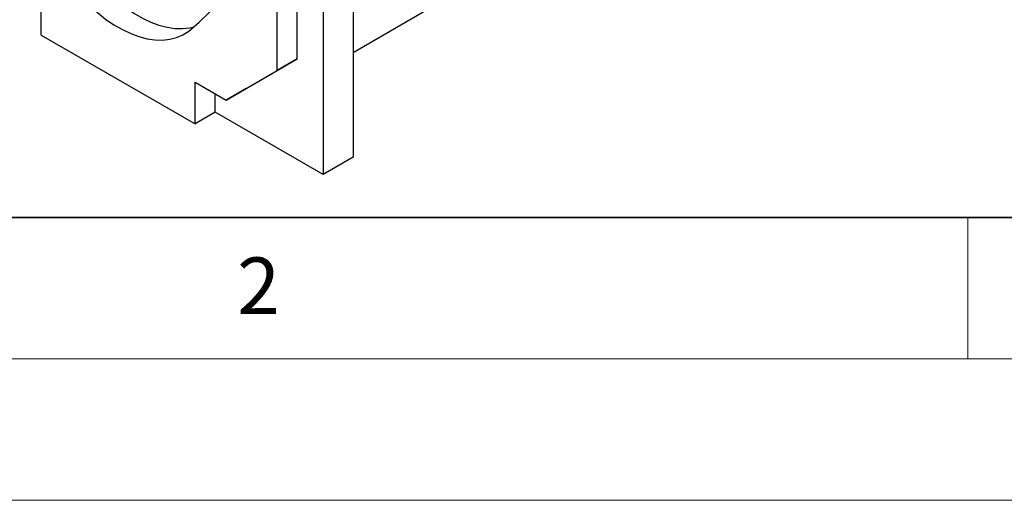
# Model space of a CAD drawing. Units: millimetres. Extents: x 0 to 733, y 0 to 1309.
# Drawn here: x 81 to 116, y 0 to 17 of the extents above; entities that cross this region are included whole.
import ezdxf

# ---------------------------------------------------------------- set-up
doc = ezdxf.new("R2010")
doc.units = ezdxf.units.MM
doc.styles.add('SLDTEXTSTYLE0', font='TXT', dxfattribs={"width": 0.605})

msp = doc.modelspace()

# ---------------------------------------------------------------- linework, layer by layer
at = {"color": 7, "linetype": 'Continuous', "lineweight": 25}
for p, q in [((93.2803, 30.0974), (93.2803, 12.1396)), ((109.8551, 25.496), (93.2803, 15.8318)), ((90.5933, 15.2038), (90.5933, 18.0944)), ((82.2494, 16.4564), (82.2494, 17.9303)), ((92.2196, 17.9719), (92.2196, 11.5212)), ((91.3004, 15.612), (91.3004, 17.6862)), ((82.2494, 16.4564), (87.6942, 13.3132)), ((89.4902, 14.5667), (91.3004, 15.612)), ((91.3004, 15.612), (90.5933, 15.2038)), ((88.7831, 14.1585), (90.5933, 15.2038)), ((87.6942, 14.7871), (88.7831, 14.1585)), ((87.6942, 13.3132), (87.6942, 14.7871)), ((88.4013, 13.7255), (88.4013, 14.3789)), ((89.4902, 14.5667), (88.7831, 14.1585)), ((88.4013, 13.7255), (87.6942, 13.3132)), ((92.2196, 11.5212), (88.4013, 13.7255)), ((93.2803, 12.1396), (92.2196, 11.5212))]:
    msp.add_line(p, q, dxfattribs=at)
at = {"color": 7, "linetype": 'Continuous', "lineweight": 35}
msp.add_line((20, 10), (415, 10), dxfattribs=at)
at = {"color": 7, "linetype": 'Continuous', "lineweight": 18}
for p, q in [((115, 10), (115, 5)), ((15, 5), (415, 5)), ((0, 0), (420, 0))]:
    msp.add_line(p, q, dxfattribs=at)
at = {"color": 7, "linetype": 'Continuous', "lineweight": 25, "flags": 128}
for points in [[(87.4647, 16.5896), (87.8346, 16.9089), (88.1841, 17.2582), (88.5123, 17.6369), (88.8188, 18.0441), (89.1029, 18.4791), (89.3641, 18.9411), (89.6018, 19.4292), (89.8157, 19.9425), (90.0054, 20.4799), (90.1704, 21.0405), (90.3104, 21.6233), (90.4252, 22.227), (90.5146, 22.8505), (90.5784, 23.4927), (90.6164, 24.1523), (90.6287, 24.8281)], [(83.186, 19.876), (83.3921, 19.5109), (83.6164, 19.1574), (83.857, 18.8185), (84.1121, 18.4967), (84.3797, 18.1946), (84.6575, 17.9147), (84.9435, 17.6592), (85.2353, 17.43), (85.5307, 17.229), (85.8272, 17.0578), (86.1225, 16.9178), (86.4143, 16.8101), (86.7003, 16.7355), (86.9781, 16.6946), (87.2457, 16.6877), (87.5008, 16.715), (87.6582, 16.7506)], [(82.4789, 19.4678), (82.685, 19.1027), (82.9093, 18.7492), (83.1499, 18.4103), (83.405, 18.0885), (83.6726, 17.7864), (83.9504, 17.5065), (84.2364, 17.251), (84.5282, 17.0218), (84.8235, 16.8208), (85.1201, 16.6496), (85.4154, 16.5096), (85.7072, 16.4019), (85.9932, 16.3273), (86.271, 16.2864), (86.5386, 16.2795), (86.7937, 16.3067), (87.0343, 16.3679), (87.2586, 16.4624), (87.4647, 16.5896)]]:
    msp.add_lwpolyline(points, dxfattribs=at)

# ---------------------------------------------------------------- texts
at = {"color": 7, "linetype": 'Continuous', "lineweight": 18, "insert": (89.9334, 8.5904), "char_height": 2, "attachment_point": 2, "style": 'SLDTEXTSTYLE0'}
msp.add_mtext('2', dxfattribs=at)

doc.saveas('drawing.dxf')
